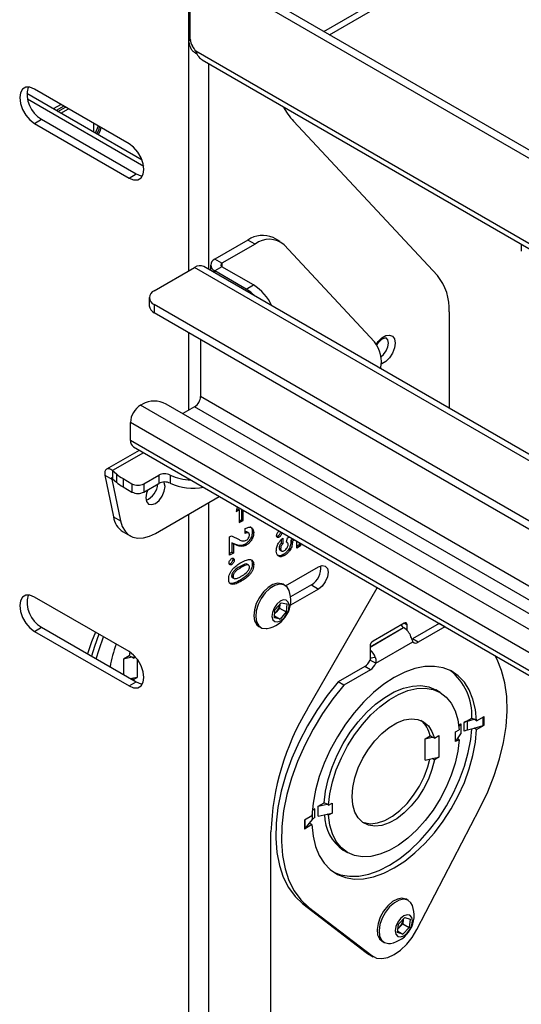
# Model space of a CAD drawing. Units: inches. Extents: x 4 to 132, y 2 to 86.
# Drawn here: x 113 to 117, y 66 to 73 of the extents above; entities that cross this region are included whole.
import ezdxf

# ---------------------------------------------------------------- set-up
doc = ezdxf.new("R2010")
doc.units = ezdxf.units.IN
doc.header["$MEASUREMENT"] = 0

msp = doc.modelspace()

# ---------------------------------------------------------------- linework, layer by layer
at = {"color": 7, "linetype": 'Continuous', "lineweight": 25, "ltscale": 8}
for p, q in [((115.5578, 73.314952), (117.45807, 74.411954)), ((115.600092, 73.290537), (117.45807, 74.363125)), ((114.550871, 73.807532), (114.550871, 73.24616)), ((114.563847, 73.257136), (114.563847, 73.802246)), ((124.242406, 68.24045), (114.585944, 73.815007)), ((124.295227, 68.270943), (114.638764, 73.8455)), ((114.550871, 73.24616), (114.568801, 73.256511)), ((124.223497, 67.615689), (114.604853, 73.168414)), ((114.653831, 73.104284), (124.218434, 67.582756)), ((114.206003, 72.357916), (113.348047, 72.853203)), ((114.108929, 72.480612), (113.405712, 72.886571)), ((114.217774, 72.312096), (113.353358, 72.811112)), ((113.602741, 72.772828), (113.545009, 72.739499)), ((113.624839, 72.760071), (113.567106, 72.726743)), ((113.578808, 72.719987), (113.636541, 72.753316)), ((113.600905, 72.707231), (113.658638, 72.740559)), ((113.405712, 72.631402), (113.458533, 72.661895)), ((113.405712, 72.631402), (114.108929, 72.225443)), ((113.458533, 72.661895), (114.16175, 72.255936)), ((113.843941, 72.633586), (113.843941, 72.566929)), ((115.332587, 72.648383), (116.402654, 71.501394)), ((114.108929, 72.225443), (114.16175, 72.255936)), ((114.993253, 71.764144), (114.746846, 71.621896)), ((115.046074, 71.733651), (114.993253, 71.764144)), ((115.233559, 71.752217), (115.180738, 71.782709)), ((115.046074, 71.733651), (114.799667, 71.591403)), ((115.936328, 71.007047), (115.263285, 71.728472)), ((117.027502, 71.733992), (117.027502, 71.680942)), ((114.799667, 71.591403), (114.746846, 71.621896)), ((114.296277, 71.387309), (114.59701, 71.560918)), ((124.098757, 66.075676), (114.59701, 71.560918)), ((124.167352, 66.082469), (114.665604, 71.567711)), ((114.715814, 71.578647), (114.715814, 71.538726)), ((114.799667, 71.56589), (114.746846, 71.535397)), ((114.981287, 71.400057), (114.746846, 71.535397)), ((115.034108, 71.43055), (114.799667, 71.56589)), ((114.981287, 71.400057), (115.034108, 71.43055)), ((114.259666, 71.336284), (114.259666, 71.275288)), ((123.621248, 65.902067), (114.296277, 71.285258)), ((114.296277, 71.285258), (114.296277, 71.224263)), ((123.621248, 65.841072), (114.296277, 71.224263)), ((116.490571, 71.230157), (116.490571, 70.51418)), ((114.641204, 71.025141), (114.641204, 70.601234)), ((124.142951, 65.115992), (114.641204, 70.601234)), ((114.194419, 70.537484), (114.207889, 70.54526)), ((119.469316, 67.609954), (114.384666, 70.54526)), ((114.59701, 70.524687), (114.508656, 70.473682)), ((114.119501, 70.274544), (114.119501, 70.407722)), ((114.185182, 70.200788), (113.94208, 70.060448)), ((114.141448, 70.226035), (118.569655, 67.669686)), ((113.928297, 70.016652), (113.981118, 69.98616)), ((113.928297, 70.016652), (113.992804, 69.706271)), ((113.981118, 69.98616), (114.045625, 69.675778)), ((113.986887, 70.05049), (114.014584, 70.02578)), ((113.986887, 70.05049), (113.986887, 69.989494)), ((113.986887, 69.989494), (114.014584, 69.964784)), ((114.014584, 70.02578), (114.014584, 69.964784)), ((114.064258, 69.990308), (114.130549, 69.952039)), ((114.064258, 69.990308), (114.064258, 69.929312)), ((114.218937, 69.952039), (114.329478, 70.015852)), ((114.329478, 70.015852), (114.329478, 69.954857)), ((114.415602, 70.017096), (114.415602, 69.956101)), ((114.064258, 69.929312), (114.130549, 69.891043)), ((114.130549, 69.952039), (114.130549, 69.891043)), ((114.218937, 69.891043), (114.329478, 69.954857)), ((114.218937, 69.952039), (114.218937, 69.891043)), ((114.304904, 69.583412), (114.779764, 69.857543)), ((114.913381, 69.780408), (114.906393, 69.746257)), ((114.909234, 69.760143), (114.918319, 69.765388)), ((114.918319, 69.765388), (114.928926, 69.759265)), ((114.948018, 69.686425), (114.948018, 69.760413)), ((113.992804, 69.706271), (114.045625, 69.675778)), ((114.906393, 69.746257), (114.928926, 69.759265)), ((114.928926, 69.759265), (114.928926, 69.663158)), ((114.958624, 69.680302), (114.958624, 69.75429)), ((114.928926, 69.675404), (114.948018, 69.686425)), ((114.928926, 69.663158), (114.958624, 69.680302)), ((114.948018, 69.686425), (114.958624, 69.680302)), ((114.973238, 69.582745), (114.973238, 69.619385)), ((114.064598, 69.59534), (114.117419, 69.564847)), ((114.855387, 69.556585), (114.871464, 69.565866)), ((114.855387, 69.420495), (114.855387, 69.556585)), ((114.871464, 69.565866), (114.927167, 69.537584)), ((114.999904, 69.585913), (114.986646, 69.593567)), ((115.026089, 69.59516), (115.036696, 69.589037)), ((115.215402, 69.56206), (115.208061, 69.559657)), ((115.215402, 69.56206), (115.226009, 69.555937)), ((115.252001, 69.547388), (115.252001, 69.505514)), ((115.281499, 69.517064), (115.287625, 69.551433)), ((115.287625, 69.551433), (115.301834, 69.556159)), ((114.895384, 69.503225), (114.874243, 69.512326)), ((114.874243, 69.512326), (114.874243, 69.443627)), ((114.874243, 69.512326), (114.884849, 69.506203)), ((114.884849, 69.506203), (114.884849, 69.437504)), ((114.90599, 69.497102), (114.884849, 69.506203)), ((114.895384, 69.503225), (114.90599, 69.497102)), ((114.973078, 69.5033), (114.983684, 69.497177)), ((115.22553, 69.474427), (115.236136, 69.468304)), ((115.241394, 69.536866), (115.241394, 69.511637)), ((115.241394, 69.511637), (115.252001, 69.505514)), ((115.28525, 69.515022), (115.281519, 69.517176)), ((115.33116, 69.539229), (115.312218, 69.532813)), ((115.312218, 69.532813), (115.322825, 69.52669)), ((115.313918, 69.521158), (115.324525, 69.515035)), ((115.341766, 69.533106), (115.322825, 69.52669)), ((115.356254, 69.474099), (115.356254, 69.524743)), ((115.37511, 69.497231), (115.356254, 69.486345)), ((115.385717, 69.491107), (115.356254, 69.474099)), ((115.37511, 69.513857), (115.37511, 69.497231)), ((115.37511, 69.497231), (115.385717, 69.491107)), ((115.385717, 69.507734), (115.385717, 69.491107)), ((114.874243, 69.443627), (114.855387, 69.432741)), ((114.884849, 69.437504), (114.855387, 69.420495)), ((114.874243, 69.443627), (114.884849, 69.437504)), ((115.231466, 69.459308), (115.244724, 69.451654)), ((115.255311, 69.425455), (115.265918, 69.419332)), ((114.861849, 69.357958), (114.854507, 69.355555)), ((114.861849, 69.357958), (114.872455, 69.351835)), ((114.881042, 69.391284), (114.891649, 69.385161)), ((114.931079, 69.335113), (114.941686, 69.32899)), ((114.999508, 69.34684), (114.98625, 69.354494)), ((115.021477, 69.381562), (115.026089, 69.357861)), ((115.026089, 69.357861), (115.036696, 69.351738)), ((115.27324, 69.194149), (115.518299, 69.335619)), ((114.871976, 69.267994), (114.882583, 69.261871)), ((114.876805, 69.255196), (114.890064, 69.247543)), ((114.933098, 69.234211), (114.943704, 69.228088)), ((115.269166, 69.196724), (115.255024, 69.204888)), ((115.465478, 69.200252), (115.310905, 69.111018)), ((115.436573, 68.279207), (115.955843, 69.178608)), ((115.465478, 69.200252), (115.518299, 69.169759)), ((114.108929, 68.704111), (113.405712, 69.110069)), ((115.518299, 69.169759), (115.309314, 69.049114)), ((115.19382, 69.015702), (115.23963, 69.068114)), ((115.230796, 69.057936), (115.22908, 69.027548)), ((115.2308, 69.058011), (115.230796, 69.057936)), ((115.23963, 69.068114), (115.282009, 69.059749)), ((115.282009, 69.059749), (115.278578, 68.998973)), ((115.190389, 68.954926), (115.19382, 69.015702)), ((115.19127, 68.970518), (115.232768, 68.946562)), ((115.206175, 69.001342), (115.192101, 68.985238)), ((115.22908, 69.027548), (115.206175, 69.001342)), ((115.22908, 69.027548), (115.278578, 68.998973)), ((115.278578, 68.998973), (115.232768, 68.946562)), ((113.405712, 68.8549), (113.458533, 68.885393)), ((113.458533, 68.885393), (114.16175, 68.479434)), ((115.074539, 68.892244), (115.088681, 68.88408)), ((115.232768, 68.946562), (115.190389, 68.954926)), ((116.155827, 68.916163), (115.924249, 68.782476)), ((116.135639, 68.899742), (116.135639, 68.904509)), ((116.1507, 68.883437), (116.152114, 68.88262)), ((116.177924, 68.861313), (116.177924, 68.903403)), ((116.415038, 68.912701), (116.216815, 68.798269)), ((116.457323, 68.888291), (116.2591, 68.773859)), ((116.457323, 68.888291), (116.415038, 68.912701)), ((113.405712, 68.8549), (114.108929, 68.448942)), ((115.902152, 68.744203), (115.902152, 68.642792)), ((115.94382, 68.617368), (116.220826, 68.777281)), ((116.2591, 68.773859), (116.216815, 68.798269)), ((114.110628, 68.673885), (114.067493, 68.648984)), ((114.130039, 68.66268), (114.067493, 68.648984)), ((114.11587, 68.699852), (114.110628, 68.673885)), ((114.130039, 68.66268), (114.110628, 68.673885)), ((114.142448, 68.655516), (114.130039, 68.66268)), ((114.146274, 68.675043), (114.142448, 68.655516)), ((114.142448, 68.655516), (114.156845, 68.663827)), ((115.904636, 68.658807), (115.941108, 68.662461)), ((114.067493, 68.648984), (114.067493, 68.533848)), ((114.170023, 68.647562), (114.170023, 68.512209)), ((115.863261, 68.594167), (115.665038, 68.479736)), ((115.905546, 68.569757), (115.863261, 68.594167)), ((115.94382, 68.617368), (115.901535, 68.641779)), ((115.905546, 68.569757), (115.707323, 68.455325)), ((114.108929, 68.448942), (114.16175, 68.479434)), ((114.130039, 68.503454), (114.122864, 68.501883)), ((114.170023, 68.512209), (114.130039, 68.503454)), ((114.142448, 68.496291), (114.130039, 68.503454)), ((114.142448, 68.496291), (114.170023, 68.512209)), ((114.142448, 68.496291), (114.144011, 68.489675)), ((115.707323, 68.455325), (115.665038, 68.479736)), ((116.422509, 68.401683), (116.39069, 68.420052)), ((116.694732, 68.190431), (116.7513, 68.223087)), ((116.7513, 68.157764), (116.7513, 68.223087)), ((116.560741, 68.157983), (116.577535, 68.167678)), ((116.562229, 68.144383), (116.577535, 68.167678)), ((116.577535, 68.167678), (116.577535, 68.094189)), ((116.602808, 68.178185), (116.659376, 68.210841)), ((116.602808, 68.112862), (116.602808, 68.178185)), ((116.628089, 68.188447), (116.675725, 68.201403)), ((116.628089, 68.123124), (116.628089, 68.188447)), ((116.659376, 68.210841), (116.675725, 68.201403)), ((116.694732, 68.190431), (116.675725, 68.201403)), ((116.675725, 68.13608), (116.742873, 68.154343)), ((116.694732, 68.125108), (116.7513, 68.157764)), ((116.311896, 68.057196), (116.348547, 68.078354)), ((116.36504, 68.068833), (116.348547, 68.078354)), ((116.380367, 68.059985), (116.414426, 68.079647)), ((116.414426, 68.079647), (116.414426, 67.920422)), ((116.538644, 68.108488), (116.563881, 68.123057)), ((116.538644, 68.034999), (116.538644, 68.108488)), ((116.552524, 68.056124), (116.577535, 68.094189)), ((116.628089, 68.123124), (116.675725, 68.13608)), ((116.694732, 68.125108), (116.675725, 68.13608)), ((116.311896, 68.057196), (116.36504, 68.068833)), ((116.311896, 67.89797), (116.311896, 68.057196)), ((116.380367, 68.059985), (116.36504, 68.068833)), ((116.538644, 68.034999), (116.552524, 68.056124)), ((116.563881, 68.049568), (116.538644, 68.034999)), ((116.563881, 68.049568), (116.552524, 68.056124)), ((116.311896, 67.89797), (116.36504, 67.909607)), ((116.36504, 67.909607), (116.414426, 67.920422)), ((116.380367, 67.90076), (116.36504, 67.909607)), ((116.414426, 67.920422), (116.380367, 67.90076)), ((115.516401, 67.555098), (115.561874, 67.581349)), ((115.516401, 67.555098), (115.582337, 67.569536)), ((115.582337, 67.569536), (115.561874, 67.581349)), ((115.593694, 67.56298), (115.582337, 67.569536)), ((115.593694, 67.56298), (115.618931, 67.577549)), ((115.618931, 67.577549), (115.618931, 67.50406)), ((115.472126, 67.52033), (115.473351, 67.521831)), ((115.491127, 67.536425), (115.472573, 67.525714)), ((115.473351, 67.456508), (115.473351, 67.521831)), ((115.491127, 67.471102), (115.491127, 67.536425)), ((115.516401, 67.481609), (115.516401, 67.555098)), ((115.516401, 67.481609), (115.582337, 67.496048)), ((115.582337, 67.496048), (115.618931, 67.50406)), ((115.593694, 67.489491), (115.582337, 67.496048)), ((115.618931, 67.50406), (115.593694, 67.489491)), ((116.250026, 66.637663), (116.719595, 67.540728)), ((115.469914, 67.483359), (115.413346, 67.450703)), ((115.413346, 67.450703), (115.413346, 67.385379)), ((115.469914, 67.418036), (115.413346, 67.385379)), ((115.419271, 67.390244), (115.450907, 67.429008)), ((115.450907, 67.429008), (115.473351, 67.456508)), ((115.469914, 67.418036), (115.450907, 67.429008)), ((115.164746, 60.832145), (115.164746, 67.364471)), ((115.703246, 67.229235), (115.735065, 67.210866)), ((116.186708, 66.855164), (116.172566, 66.863328)), ((115.445051, 66.804949), (115.402766, 66.82936)), ((115.402766, 66.82936), (115.872335, 66.468448)), ((115.445051, 66.804949), (115.91462, 66.444037)), ((116.113283, 66.678338), (116.160447, 66.728067)), ((116.148054, 66.712937), (116.144701, 66.681792)), ((116.148305, 66.715264), (116.148054, 66.712937)), ((116.148054, 66.712937), (116.148262, 66.715219)), ((116.160447, 66.728067), (116.200905, 66.715507)), ((116.200905, 66.715507), (116.194198, 66.653218)), ((116.106577, 66.616049), (116.113283, 66.678338)), ((116.147034, 66.603489), (116.106577, 66.616049)), ((116.107671, 66.626213), (116.147034, 66.603489)), ((116.121119, 66.656928), (116.109679, 66.644866)), ((116.144701, 66.681792), (116.121119, 66.656928)), ((116.144701, 66.681792), (116.194198, 66.653218)), ((116.194198, 66.653218), (116.147034, 66.603489)), ((115.99208, 66.550685), (116.006222, 66.542521)), ((115.91462, 66.444037), (115.872335, 66.468448)), ((115.872335, 66.468448), (115.883801, 66.460777)), ((115.883801, 66.460777), (115.926086, 66.436366))]:
    msp.add_line(p, q, dxfattribs=at)
at = {"color": 8, "linetype": 'Continuous', "lineweight": 25, "ltscale": 8}
for p, q in [((114.550871, 73.24616), (114.550871, 71.534283)), ((114.700707, 73.077223), (114.700707, 71.547447)), ((114.799667, 71.591403), (114.799667, 71.56589)), ((114.746846, 71.520811), (114.746846, 71.535397)), ((114.550871, 71.077289), (114.550871, 70.498052)), ((119.367457, 67.551152), (114.194419, 70.537484)), ((119.572557, 67.652365), (114.59701, 70.524687)), ((118.677312, 67.776553), (114.119501, 70.407722)), ((118.600696, 67.687605), (114.119501, 70.274544)), ((114.216211, 70.182876), (113.986887, 70.05049)), ((113.98689, 69.989492), (113.981118, 69.98616)), ((114.700707, 69.811905), (114.700707, 57.752363)), ((114.550871, 69.725406), (114.550871, 57.665864)), ((115.902152, 68.739953), (116.1507, 68.883437)), ((115.902152, 68.73832), (116.152114, 68.88262)), ((116.155823, 68.916161), (116.177924, 68.903403)), ((116.742873, 68.154343), (116.742873, 68.218222)), ((115.419271, 67.390244), (115.419271, 67.454123))]:
    msp.add_line(p, q, dxfattribs=at)
at = {"color": 7, "linetype": 'Continuous', "lineweight": 25, "ltscale": 8, "flags": 128}
for points in [[(113.405712, 72.886571), (113.37157, 72.900036), (113.34077, 72.899694), (113.316327, 72.885579), (113.300634, 72.859072), (113.295226, 72.822768), (113.300634, 72.780221), (113.316327, 72.735595), (113.34077, 72.693258), (113.37157, 72.657356), (113.405712, 72.631402)], [(113.878646, 72.613552), (113.872547, 72.59407), (113.856405, 72.559734)], [(113.887536, 72.60842), (113.882973, 72.585723), (113.868647, 72.552667)], [(113.898046, 72.602352), (113.893484, 72.579655), (113.879157, 72.5466)], [(114.108929, 72.225443), (114.143071, 72.211978), (114.173871, 72.212319), (114.198314, 72.226434), (114.214007, 72.252941), (114.219415, 72.289245), (114.214007, 72.331793), (114.198314, 72.376419), (114.173871, 72.418755), (114.143071, 72.454658), (114.108929, 72.480612)], [(114.16175, 72.255936), (114.195892, 72.24247), (114.20886, 72.240919)], [(115.046909, 71.347588), (115.015774, 71.376226), (114.981287, 71.400057)], [(114.248312, 69.908), (114.238555, 69.883049), (114.233088, 69.848157), (114.238555, 69.819577), (114.254123, 69.801659), (114.277421, 69.797132), (114.304904, 69.806685), (114.332387, 69.828863), (114.355685, 69.86029), (114.371253, 69.896182), (114.37672, 69.931073), (114.37672, 69.931073)], [(114.37672, 69.931073), (114.371253, 69.959653), (114.368229, 69.965287)], [(114.045625, 69.675778), (114.058759, 69.633641), (114.078986, 69.598881), (114.105723, 69.572499), (114.138201, 69.555256), (114.175482, 69.547648), (114.216493, 69.549895), (114.260052, 69.561932), (114.304904, 69.583412)], [(115.518299, 69.335619), (115.545782, 69.345171), (115.56908, 69.340644), (115.584648, 69.322727), (115.590115, 69.294147), (115.584648, 69.259255), (115.56908, 69.223364), (115.545782, 69.191937), (115.518299, 69.169759)], [(115.255024, 69.204888), (115.245638, 69.209281), (115.214541, 69.213015), (115.179412, 69.203426), (115.143098, 69.181292), (115.108541, 69.148405)], [(115.299315, 69.158841), (115.284327, 69.184363), (115.25978, 69.201117), (115.228683, 69.204851), (115.193554, 69.195262), (115.15724, 69.173128), (115.122683, 69.140241)], [(113.405712, 69.110069), (113.37157, 69.123535), (113.34077, 69.123193), (113.316327, 69.109078), (113.300634, 69.082571), (113.295226, 69.046267), (113.300634, 69.003719), (113.316327, 68.959093), (113.34077, 68.916757), (113.37157, 68.880855), (113.405712, 68.8549)], [(115.108541, 69.148405), (115.07854, 69.107429), (115.055526, 69.061685), (115.041363, 69.014878), (115.037198, 68.9708), (115.04337, 68.933023), (115.059377, 68.904606), (115.074539, 68.892244)], [(115.122683, 69.140241), (115.092682, 69.099265), (115.069668, 69.053521), (115.055505, 69.006714), (115.05134, 68.962636), (115.057512, 68.924859), (115.07352, 68.896442), (115.098066, 68.879687), (115.129164, 68.875953), (115.136563, 68.876917)], [(115.208079, 69.057257), (115.188297, 69.028375), (115.175807, 68.99629), (115.172512, 68.965887), (115.178912, 68.941794), (115.194034, 68.92768), (115.215575, 68.925693), (115.240256, 68.936136), (115.264319, 68.957418), (115.284101, 68.9863), (115.296591, 69.018385), (115.299886, 69.048788), (115.293486, 69.072881), (115.278364, 69.086995), (115.256823, 69.088982), (115.232142, 69.078539), (115.208079, 69.057257)], [(113.858145, 68.848885), (113.829853, 68.777732), (113.799788, 68.688391)], [(113.884078, 68.833915), (113.850735, 68.741712), (113.830185, 68.670843)], [(113.865541, 68.650433), (113.886091, 68.721301), (113.919433, 68.813504)], [(114.108929, 68.448942), (114.143071, 68.435476), (114.173871, 68.435818), (114.198314, 68.449933), (114.214007, 68.47644), (114.219415, 68.512744), (114.214007, 68.555292), (114.198314, 68.599918), (114.173871, 68.642254), (114.143071, 68.678156), (114.108929, 68.704111)], [(115.902152, 68.66415), (115.903142, 68.662217), (115.904636, 68.658807)], [(116.719595, 67.540728), (116.777449, 67.661582), (116.826348, 67.784273), (116.865662, 67.907222), (116.894886, 68.028844), (116.913642, 68.147573), (116.921689, 68.261878), (116.918923, 68.370289), (116.90538, 68.471407), (116.881235, 68.563931), (116.846798, 68.646668), (116.832853, 68.67232)], [(116.694732, 68.190431), (116.686211, 68.274858), (116.667956, 68.351699), (116.64026, 68.419713), (116.603569, 68.477806), (116.558475, 68.52504), (116.505705, 68.560654), (116.44611, 68.584073), (116.38065, 68.594921), (116.310381, 68.593023), (116.236435, 68.578408), (116.160005, 68.551313), (116.082323, 68.512174), (116.004641, 68.461623), (115.928211, 68.400474), (115.854265, 68.329713), (115.783996, 68.25048), (115.718536, 68.164054), (115.658941, 68.071827), (115.606171, 67.975287), (115.561077, 67.875988), (115.524386, 67.775533), (115.49669, 67.675541), (115.478434, 67.577623), (115.469914, 67.483359)], [(114.16175, 68.479434), (114.195892, 68.465969), (114.20886, 68.464418)], [(115.665038, 68.479736), (115.582319, 68.377325), (115.505496, 68.267846), (115.43556, 68.15271), (115.37341, 68.033399), (115.319848, 67.91145), (115.275563, 67.788435), (115.241126, 67.665937), (115.21698, 67.545536), (115.203438, 67.428781), (115.200672, 67.317178), (115.208719, 67.212163), (115.227475, 67.11509), (115.256699, 67.027208), (115.296013, 66.949651), (115.344912, 66.883417), (115.402766, 66.82936)], [(115.707323, 68.455325), (115.624604, 68.352914), (115.547781, 68.243436), (115.477845, 68.128299), (115.415695, 68.008988), (115.362132, 67.887039), (115.317848, 67.764024), (115.283411, 67.641527), (115.259265, 67.521125), (115.245723, 67.404371), (115.242957, 67.292767), (115.251004, 67.187752), (115.26976, 67.090679), (115.298984, 67.002798), (115.338298, 66.925241), (115.387197, 66.859007), (115.445051, 66.804949)], [(115.561874, 67.581349), (115.571397, 67.666501), (115.590677, 67.754898), (115.619319, 67.844726), (115.656735, 67.934141), (115.702157, 68.02131), (115.754654, 68.104444), (115.813149, 68.181837), (115.876441, 68.251902), (115.943232, 68.3132), (116.012151, 68.364474), (116.081784, 68.404673), (116.150703, 68.432971), (116.217494, 68.448788), (116.280786, 68.451798), (116.339281, 68.441942), (116.39069, 68.420052)], [(115.593694, 67.56298), (115.603217, 67.648132), (115.622497, 67.736529), (115.651138, 67.826356), (115.688554, 67.915772), (115.733977, 68.002941), (115.786474, 68.086075), (115.844969, 68.163468), (115.908261, 68.233533), (115.975052, 68.294831), (116.043971, 68.346105), (116.113604, 68.386304), (116.182523, 68.414602), (116.249314, 68.430418), (116.312606, 68.433429), (116.371101, 68.423573), (116.423598, 68.401051), (116.46902, 68.366325), (116.506436, 68.320109), (116.535078, 68.263351), (116.554358, 68.197215), (116.563881, 68.123057)], [(116.380367, 67.90076), (116.36287, 67.828842), (116.335958, 67.756176), (116.300523, 67.685171), (116.257739, 67.618179), (116.209025, 67.557422), (116.155994, 67.504912), (116.100404, 67.46239), (116.044097, 67.431265), (115.988941, 67.412568), (115.936762, 67.40692), (115.88929, 67.414508), (115.848098, 67.43508), (115.814553, 67.467954), (115.789764, 67.512041), (115.774555, 67.565879), (115.769428, 67.627685), (115.774555, 67.69541), (115.789764, 67.766809), (115.814553, 67.839516), (115.848098, 67.911121), (115.88929, 67.979251), (115.936762, 68.041649), (115.988941, 68.096245), (116.044097, 68.141232), (116.100404, 68.175116), (116.155994, 68.196777), (116.209025, 68.205496), (116.257739, 68.200983), (116.300523, 68.183388), (116.335958, 68.153296), (116.36287, 68.111702), (116.380367, 68.059985)], [(115.469914, 67.418036), (115.478434, 67.333608), (115.49669, 67.256768), (115.524386, 67.188753), (115.561077, 67.130661), (115.606171, 67.083427), (115.658941, 67.047813), (115.718536, 67.024393), (115.783996, 67.013545), (115.854265, 67.015444), (115.928211, 67.030059), (116.004641, 67.057154), (116.082323, 67.096292), (116.160005, 67.146844), (116.236435, 67.207993), (116.310381, 67.278754), (116.38065, 67.357986), (116.44611, 67.444412), (116.505705, 67.536639), (116.558475, 67.63318), (116.603569, 67.732478), (116.64026, 67.832933), (116.667956, 67.932925), (116.686211, 68.030843), (116.694732, 68.125108)], [(115.631541, 67.064198), (115.683181, 67.044803), (115.748641, 67.033955), (115.81891, 67.035854), (115.892855, 67.050469), (115.969285, 67.077564), (116.046968, 67.116703), (116.12465, 67.167254), (116.20108, 67.228403), (116.275026, 67.299164), (116.345295, 67.378396), (116.410754, 67.464823), (116.47035, 67.557049), (116.523119, 67.65359), (116.568213, 67.752888), (116.604904, 67.853343), (116.632601, 67.953336), (116.650856, 68.051253), (116.658714, 68.131453)], [(116.563881, 68.049568), (116.554358, 67.964416), (116.535078, 67.87602), (116.506436, 67.786192), (116.46902, 67.696777), (116.423598, 67.609608), (116.371101, 67.526474), (116.312606, 67.449081), (116.249314, 67.379016), (116.182523, 67.317718), (116.113604, 67.266443), (116.043971, 67.226245), (115.975052, 67.197947), (115.908261, 67.18213), (115.844969, 67.179119), (115.786474, 67.188976), (115.733977, 67.211498), (115.688554, 67.246223), (115.651138, 67.292439), (115.622497, 67.349198), (115.603217, 67.415334), (115.593694, 67.489491)], [(115.844724, 67.437566), (115.85747, 67.432877), (115.904942, 67.42529), (115.957121, 67.430937), (116.012277, 67.449634), (116.068584, 67.480759), (116.124174, 67.523281), (116.177205, 67.575791), (116.22592, 67.636549), (116.268704, 67.70354), (116.304139, 67.774545), (116.33105, 67.847211), (116.345936, 67.905424)], [(116.172566, 66.863328), (116.169379, 66.865043), (116.139557, 66.871783), (116.105098, 66.865174), (116.068794, 66.845752), (116.033586, 66.815089)], [(116.216856, 66.817282), (116.20629, 66.837335), (116.183521, 66.856879), (116.153699, 66.863619), (116.11924, 66.85701), (116.082936, 66.837588), (116.047729, 66.806925)], [(116.033586, 66.815089), (116.002327, 66.77567), (115.977548, 66.730688), (115.961258, 66.683788), (115.954776, 66.638769), (115.958626, 66.599278), (115.972498, 66.568514), (115.99208, 66.550685)], [(116.047729, 66.806925), (116.016469, 66.767506), (115.991691, 66.722524), (115.9754, 66.675624), (115.968918, 66.630604), (115.972768, 66.591113), (115.98664, 66.56035), (116.00941, 66.540806), (116.039231, 66.534066), (116.054105, 66.535357)], [(116.129372, 66.719819), (116.108656, 66.691907), (116.094804, 66.660017), (116.089924, 66.629004), (116.09476, 66.60359), (116.108575, 66.587643), (116.129266, 66.583591), (116.153683, 66.592052), (116.178109, 66.611737), (116.198825, 66.639649), (116.212677, 66.671539), (116.217557, 66.702552), (116.212721, 66.727966), (116.198906, 66.743913), (116.178215, 66.747965), (116.153798, 66.739504), (116.129372, 66.719819)], [(115.91462, 66.444037), (115.949253, 66.426475), (115.990038, 66.421881), (116.035089, 66.430468), (116.082323, 66.451838), (116.129557, 66.485003), (116.174608, 66.528431), (116.215393, 66.580114), (116.250026, 66.637663)]]:
    msp.add_lwpolyline(points, dxfattribs=at)
at = {"color": 8, "linetype": 'Continuous', "lineweight": 25, "ltscale": 8, "flags": 128}
for points in [[(115.949128, 70.991163), (115.96225, 71.009538), (115.989785, 71.037006), (116.019086, 71.053921), (116.04662, 71.058244), (116.069066, 71.049452), (116.083717, 71.028607), (116.088805, 70.998222), (116.083717, 70.961963), (116.069066, 70.924203), (116.04662, 70.889496), (116.019086, 70.862028), (115.989785, 70.845112), (115.983933, 70.843175)], [(115.982195, 70.896243), (116.002633, 70.913234), (116.022006, 70.939366), (116.03495, 70.96921), (116.039496, 70.998222), (116.03495, 71.021987), (116.022006, 71.036885), (116.021604, 71.037113)]]:
    msp.add_lwpolyline(points, dxfattribs=at)
at = {"color": 7, "linetype": 'Continuous', "lineweight": 25, "ltscale": 64}
for centre, radius, start, end in [((114.657494, 73.260997), 0.093727, 182.3614198, 215.851023), ((114.227104, 72.960666), 0.431107, 28.8091261, 34.7027508), ((113.562769, 72.84603), 0.211592, 164.7773599, 240.4863032), ((115.725431, 73.010336), 0.534169, 208.2856481, 222.6564349), ((115.103484, 71.606922), 0.192014, 66.2756359, 125.0348225), ((115.151537, 71.599277), 0.170818, 49.1418199, 128.1263876), ((114.76326, 71.578647), 0.046259, 110.7834208, 249.2165792), ((114.804508, 71.578647), 0.013644, 110.7834208, 249.2165792), ((114.637198, 71.50482), 0.069008, 65.692881, 125.6175775), ((116.098101, 71.252811), 0.393124, 356.6964692, 39.2219761), ((114.315643, 71.336284), 0.054577, 110.7834208, 249.2165792), ((114.836132, 71.11668), 0.371091, 25.375214, 57.7580842), ((114.322223, 71.281526), 0.062867, 185.6947993, 245.6253417), ((115.739771, 70.858571), 0.246333, 348.130979, 37.0666629), ((114.296277, 70.374671), 0.192128, 62.6096722, 117.3903278), ((114.545253, 70.6056), 0.09605, 302.6054783, 357.3945215), ((114.282157, 70.40032), 0.162824, 122.6054783, 177.3945215), ((114.171416, 70.268814), 0.052231, 173.7011525, 234.9866671), ((114.212394, 70.250269), 0.299206, 228.6150045, 240.3238878), ((114.37379, 69.929876), 0.096724, 64.3880763, 117.2666511), ((114.576051, 70.345434), 0.365444, 243.9565662, 268.6567877), ((114.212394, 70.189274), 0.299206, 228.6150045, 240.3238878), ((114.174743, 70.037333), 0.096064, 242.6096722, 297.3903278), ((114.177298, 69.964533), 0.146679, 293.2178459, 354.8387436), ((114.37379, 69.868881), 0.096724, 64.3880763, 117.2666511), ((114.58377, 70.310609), 0.392374, 244.6216817, 281.8157351), ((114.174743, 69.976337), 0.096064, 242.6096722, 297.3903278), ((114.148475, 69.728322), 0.157224, 188.0624907, 237.7590815), ((115.390587, 69.3253), 0.145759, 300.9173345, 7.0002791), ((113.562769, 69.069528), 0.211592, 164.7773599, 240.4863032), ((115.100905, 69.085441), 0.211551, 279.7037809, 20.3015956), ((115.132348, 69.067112), 0.098874, 318.3034219, 354.6751204), ((115.142892, 69.055913), 0.083563, 306.2341282, 319.2275235), ((116.174412, 68.920592), 0.044077, 202.8866514, 237.4549323), ((116.078721, 68.767963), 0.136135, 20.4541953, 57.3761635), ((116.164453, 68.905588), 0.013647, 350.785963, 129.2032852), ((114.912943, 68.433126), 0.957731, 160.0622541, 170.5062991), ((115.950128, 68.74202), 0.048025, 122.6054783, 177.3945215), ((116.241713, 68.795141), 0.027481, 220.5327959, 309.2481681), ((115.805173, 68.609739), 0.145801, 21.1985435, 48.3064501), ((115.811527, 68.674944), 0.095923, 302.6379706, 339.7728862), ((115.853812, 68.650533), 0.095923, 302.6379706, 339.7728862), ((116.231709, 68.229322), 0.428067, 357.5255548, 51.5746899), ((117.057325, 67.29982), 1.893683, 148.8562722, 178.0435014), ((116.160708, 68.045391), 0.19071, 9.9533606, 50.8818025), ((116.65527, 68.085217), 0.106749, 104.7512216, 119.4359645), ((116.733813, 68.188753), 0.035583, 284.7512216, 299.4359645), ((116.65527, 68.019893), 0.106749, 104.7512216, 119.4359645), ((115.522306, 67.480324), 0.064183, 119.0636512, 139.7074141), ((115.879422, 67.492026), 0.316382, 180.0368826, 236.1618326), ((115.522306, 67.415001), 0.064183, 119.0636512, 139.7074141), ((115.402953, 67.40408), 0.021394, 299.0636512, 319.7074141), ((116.018447, 66.743881), 0.211551, 279.7037809, 20.3015956), ((116.04804, 66.726553), 0.100936, 316.3860916, 352.2472548), ((116.062691, 66.711677), 0.080071, 306.1374686, 316.861841)]:
    msp.add_arc(centre, radius, start, end, dxfattribs=at)
at = {"color": 7, "linetype": 'Continuous', "lineweight": 25, "ltscale": 8}
for points, knots in [([(114.550871, 73.24616), (114.553764, 73.230555), (114.558039, 73.20749), (114.575224, 73.178552), (114.592277, 73.159978), (114.606896, 73.151803), (114.614223, 73.147706)], [0, 0, 0, 0, 0.40699346, 0.60151618, 0.800286, 1, 1, 1, 1]), ([(114.604853, 73.168414), (114.608297, 73.159832), (114.614639, 73.144028), (114.630251, 73.1229), (114.643667, 73.108629), (114.653135, 73.105066), (114.654045, 73.104724)], [0, 0, 0, 0, 0.315013232, 0.580103233, 0.959624715, 1, 1, 1, 1]), ([(115.951377, 70.982351), (115.957154, 70.991095), (115.968875, 71.008835), (115.990124, 71.027646), (116.008866, 71.037305), (116.019741, 71.038134), (116.021058, 71.037266), (116.021683, 71.036855)], [0, 0, 0, 0, 0.209581214, 0.425214355, 0.63013966, 0.824545791, 1, 1, 1, 1]), ([(114.973238, 69.619385), (114.982226, 69.623473), (115.000158, 69.631629), (115.021893, 69.628002), (115.034894, 69.612536), (115.036095, 69.596874), (115.036696, 69.589037)], [0, 0, 0, 0, 0.28063752, 0.55992751, 0.77978221, 1, 1, 1, 1]), ([(115.01025, 69.631415), (115.010641, 69.631356), (115.016962, 69.630392), (115.023922, 69.617855), (115.025367, 69.602729), (115.026089, 69.59516)], [0, 0, 0, 0, 0.0318386, 0.5155199, 1, 1, 1, 1]), ([(115.026089, 69.59516), (115.025296, 69.585629), (115.023711, 69.566587), (115.009127, 69.538079), (114.991435, 69.5163), (114.979194, 69.507631), (114.973078, 69.5033)], [0, 0, 0, 0, 0.27977197, 0.55899512, 0.77962897, 1, 1, 1, 1]), ([(114.987534, 69.591976), (114.985686, 69.593259), (114.981855, 69.595919), (114.976177, 69.593397), (114.973238, 69.592091)], [0, 0, 0, 0, 0.48231208, 1, 1, 1, 1]), ([(115.004967, 69.572805), (115.004245, 69.577191), (115.002798, 69.585989), (114.990463, 69.590405), (114.979771, 69.58565), (114.973238, 69.582745)], [0, 0, 0, 0, 0.27875482, 0.55927323, 1, 1, 1, 1]), ([(114.981453, 69.532529), (114.984922, 69.534925), (114.991852, 69.539711), (114.999803, 69.551332), (115.004361, 69.563016), (115.004765, 69.56954), (115.004967, 69.572805)], [0, 0, 0, 0, 0.27990682, 0.55916984, 0.77938711, 1, 1, 1, 1]), ([(115.036696, 69.589037), (115.035903, 69.579506), (115.034318, 69.560464), (115.019734, 69.531956), (115.002041, 69.510177), (114.989801, 69.501508), (114.983684, 69.497177)], [0, 0, 0, 0, 0.27977197, 0.55899512, 0.77962897, 1, 1, 1, 1]), ([(115.204407, 69.452072), (115.205097, 69.461366), (115.206475, 69.47994), (115.218628, 69.508257), (115.234556, 69.531439), (115.246183, 69.542069), (115.252001, 69.547388)], [0, 0, 0, 0, 0.27986884, 0.55936937, 0.77950654, 1, 1, 1, 1]), ([(115.206674, 69.567021), (115.207012, 69.570502), (115.207688, 69.57747), (115.212991, 69.587743), (115.219302, 69.595874), (115.223773, 69.59891), (115.226009, 69.600428)], [0, 0, 0, 0, 0.27950669, 0.55936617, 0.77968358, 1, 1, 1, 1]), ([(115.226009, 69.555937), (115.223163, 69.554684), (115.217471, 69.552179), (115.211178, 69.554593), (115.20726, 69.559608), (115.206869, 69.56455), (115.206674, 69.567021)], [0, 0, 0, 0, 0.27964606, 0.55926049, 0.77958601, 1, 1, 1, 1]), ([(115.234595, 69.595386), (115.23427, 69.591919), (115.233618, 69.584983), (115.228403, 69.574698), (115.222087, 69.566603), (115.217631, 69.563574), (115.215402, 69.56206)], [0, 0, 0, 0, 0.27959381, 0.55950511, 0.77972324, 1, 1, 1, 1]), ([(115.245202, 69.589263), (115.244876, 69.585796), (115.244224, 69.57886), (115.23901, 69.568575), (115.232694, 69.56048), (115.228237, 69.557451), (115.226009, 69.555937)], [0, 0, 0, 0, 0.27959381, 0.55950511, 0.77972324, 1, 1, 1, 1]), ([(114.973078, 69.5033), (114.964827, 69.499665), (114.948308, 69.492389), (114.921633, 69.492895), (114.905343, 69.499306), (114.895384, 69.503225)], [0, 0, 0, 0, 0.279434629, 0.559470634, 1, 1, 1, 1]), ([(114.983684, 69.497177), (114.975434, 69.493542), (114.958915, 69.486266), (114.932239, 69.486772), (114.915949, 69.493183), (114.90599, 69.497102)], [0, 0, 0, 0, 0.279434629, 0.559470634, 1, 1, 1, 1]), ([(114.927167, 69.537584), (114.935846, 69.532625), (114.951276, 69.523808), (114.972269, 69.529874), (114.981453, 69.532529)], [0, 0, 0, 0, 0.56247831, 1, 1, 1, 1]), ([(115.241394, 69.511637), (115.238918, 69.508548), (115.23397, 69.502375), (115.227242, 69.489132), (115.226178, 69.479995), (115.22553, 69.474427)], [0, 0, 0, 0, 0.28112761, 0.56185125, 1, 1, 1, 1]), ([(115.22553, 69.474427), (115.225953, 69.469903), (115.226635, 69.462606), (115.231443, 69.460223), (115.23327, 69.459318)], [0, 0, 0, 0, 0.619977415, 1, 1, 1, 1]), ([(115.252001, 69.505514), (115.249525, 69.502425), (115.244577, 69.496252), (115.237849, 69.483009), (115.236785, 69.473872), (115.236136, 69.468304)], [0, 0, 0, 0, 0.28112761, 0.56185125, 1, 1, 1, 1]), ([(115.236136, 69.468304), (115.236696, 69.46399), (115.237815, 69.455354), (115.245954, 69.450343), (115.255353, 69.450583), (115.261662, 69.453752), (115.26482, 69.455338)], [0, 0, 0, 0, 0.27907739, 0.5587, 0.77913639, 1, 1, 1, 1]), ([(115.313918, 69.521158), (115.312902, 69.510938), (115.31087, 69.490492), (115.294346, 69.460441), (115.274931, 69.438275), (115.261856, 69.429731), (115.255311, 69.425455)], [0, 0, 0, 0, 0.27928929, 0.55875964, 0.77915629, 1, 1, 1, 1]), ([(115.26482, 69.455338), (115.268701, 69.457928), (115.276452, 69.463099), (115.285706, 69.475435), (115.291843, 69.488388), (115.292478, 69.495796), (115.292796, 69.499499)], [0, 0, 0, 0, 0.28038195, 0.559959506, 0.780051441, 1, 1, 1, 1]), ([(115.324525, 69.515035), (115.323509, 69.504815), (115.321477, 69.484369), (115.304952, 69.454318), (115.285538, 69.432152), (115.272462, 69.423608), (115.265918, 69.419332)], [0, 0, 0, 0, 0.27928929, 0.55875964, 0.77915629, 1, 1, 1, 1]), ([(115.292796, 69.499499), (115.292563, 69.501997), (115.292097, 69.506995), (115.288176, 69.513189), (115.284032, 69.515594), (115.281499, 69.517064)], [0, 0, 0, 0, 0.27973243, 0.5598648, 1, 1, 1, 1]), ([(115.312218, 69.532813), (115.312745, 69.530794), (115.313685, 69.527188), (115.313847, 69.523001), (115.313918, 69.521158)], [0, 0, 0, 0, 0.55998599, 1, 1, 1, 1]), ([(115.322825, 69.52669), (115.323351, 69.524671), (115.324292, 69.521065), (115.324454, 69.516878), (115.324525, 69.515035)], [0, 0, 0, 0, 0.55998599, 1, 1, 1, 1]), ([(114.85312, 69.362919), (114.853458, 69.3664), (114.854135, 69.373368), (114.859437, 69.383641), (114.865749, 69.391772), (114.87022, 69.394808), (114.872455, 69.396326)], [0, 0, 0, 0, 0.27950669, 0.55936617, 0.77968358, 1, 1, 1, 1]), ([(114.872455, 69.396326), (114.875296, 69.397583), (114.880977, 69.400097), (114.887177, 69.39755), (114.891107, 69.392587), (114.891468, 69.387637), (114.891649, 69.385161)], [0, 0, 0, 0, 0.27953433, 0.55915007, 0.77947581, 1, 1, 1, 1]), ([(114.879667, 69.398684), (114.879778, 69.398537), (114.881035, 69.396862), (114.881039, 69.393945), (114.881042, 69.391284)], [0, 0, 0, 0, 0.0877694, 1, 1, 1, 1]), ([(115.265918, 69.419332), (115.257001, 69.415264), (115.239174, 69.407131), (115.218944, 69.413591), (115.206354, 69.428945), (115.205056, 69.444362), (115.204407, 69.452072)], [0, 0, 0, 0, 0.279848338, 0.559527073, 0.779705812, 1, 1, 1, 1]), ([(115.255311, 69.425455), (115.246254, 69.421121), (115.229456, 69.413082), (115.216958, 69.418781), (115.211199, 69.421407)], [0, 0, 0, 0, 0.53918453, 1, 1, 1, 1]), ([(114.850854, 69.24339), (114.85114, 69.249538), (114.851712, 69.261822), (114.857594, 69.282176), (114.867933, 69.301838), (114.885529, 69.324883), (114.911039, 69.347195), (114.931693, 69.359613), (114.94204, 69.365834)], [0, 0, 0, 0, 0.12508977, 0.24996246, 0.37483208, 0.49989314, 0.74946991, 1, 1, 1, 1]), ([(114.872455, 69.351835), (114.869609, 69.350582), (114.863918, 69.348077), (114.857624, 69.35049), (114.853707, 69.355506), (114.853316, 69.360447), (114.85312, 69.362919)], [0, 0, 0, 0, 0.27964606, 0.55926049, 0.77958601, 1, 1, 1, 1]), ([(114.881042, 69.391284), (114.880716, 69.387817), (114.880064, 69.380881), (114.87485, 69.370596), (114.868534, 69.362501), (114.864077, 69.359472), (114.861849, 69.357958)], [0, 0, 0, 0, 0.27959381, 0.55950511, 0.77972324, 1, 1, 1, 1]), ([(114.931079, 69.335113), (114.918835, 69.327945), (114.900514, 69.317219), (114.880637, 69.295075), (114.873008, 69.279157), (114.87232, 69.271714), (114.871976, 69.267994)], [0, 0, 0, 0, 0.501326376, 0.750124293, 0.875088503, 1, 1, 1, 1]), ([(114.891649, 69.385161), (114.891323, 69.381694), (114.890671, 69.374758), (114.885457, 69.364473), (114.87914, 69.356378), (114.874684, 69.353349), (114.872455, 69.351835)], [0, 0, 0, 0, 0.27959381, 0.55950511, 0.77972324, 1, 1, 1, 1]), ([(114.941686, 69.32899), (114.929442, 69.321822), (114.911121, 69.311096), (114.891244, 69.288952), (114.883615, 69.273034), (114.882927, 69.265591), (114.882583, 69.261871)], [0, 0, 0, 0, 0.501326376, 0.750124293, 0.875088503, 1, 1, 1, 1]), ([(114.987419, 69.353507), (114.98722, 69.35372), (114.983348, 69.357858), (114.962293, 69.351979), (114.943582, 69.341869), (114.931079, 69.335113)], [0, 0, 0, 0, 0.01768795, 0.34361059, 1, 1, 1, 1]), ([(115.026089, 69.357861), (115.025765, 69.351616), (115.025118, 69.339134), (115.018792, 69.3185), (115.008287, 69.298646), (114.990323, 69.275472), (114.964474, 69.253149), (114.943568, 69.240531), (114.933098, 69.234211)], [0, 0, 0, 0, 0.12505244, 0.24993505, 0.37477674, 0.49983453, 0.74948002, 1, 1, 1, 1]), ([(115.004967, 69.332521), (115.004594, 69.336029), (115.003849, 69.343044), (114.995788, 69.350736), (114.973758, 69.347145), (114.954532, 69.336262), (114.941686, 69.32899)], [0, 0, 0, 0, 0.12487613, 0.2496991, 0.49864245, 1, 1, 1, 1]), ([(114.94204, 69.365834), (114.955831, 69.373685), (114.980411, 69.387678), (115.002817, 69.389174), (115.012651, 69.389831)], [0, 0, 0, 0, 0.5610857, 1, 1, 1, 1]), ([(115.036696, 69.351738), (115.036372, 69.345493), (115.035724, 69.333011), (115.029399, 69.312377), (115.018894, 69.292523), (115.00093, 69.269349), (114.97508, 69.247026), (114.954175, 69.234408), (114.943704, 69.228088)], [0, 0, 0, 0, 0.12505244, 0.24993505, 0.37477674, 0.49983453, 0.74948002, 1, 1, 1, 1]), ([(114.943704, 69.264727), (114.956219, 69.272028), (114.974948, 69.282953), (114.995416, 69.304909), (115.003815, 69.321034), (115.004583, 69.328695), (115.004967, 69.332521)], [0, 0, 0, 0, 0.50143816, 0.75036026, 0.87530943, 1, 1, 1, 1]), ([(115.012651, 69.389831), (115.020394, 69.386487), (115.034253, 69.380502), (115.035948, 69.360545), (115.036696, 69.351738)], [0, 0, 0, 0, 0.55868903, 1, 1, 1, 1]), ([(114.871976, 69.267994), (114.872177, 69.26554), (114.872577, 69.260635), (114.875044, 69.256038), (114.877618, 69.255227), (114.878414, 69.254976)], [0, 0, 0, 0, 0.40856378, 0.81699908, 1, 1, 1, 1]), ([(114.882583, 69.261871), (114.882763, 69.259382), (114.883123, 69.254407), (114.887082, 69.248327), (114.89183, 69.247201), (114.894729, 69.246514)], [0, 0, 0, 0, 0.28026645, 0.56044477, 1, 1, 1, 1]), ([(114.894729, 69.246514), (114.903603, 69.248057), (114.919492, 69.250819), (114.936288, 69.260467), (114.943704, 69.264727)], [0, 0, 0, 0, 0.558435912, 1, 1, 1, 1]), ([(114.943704, 69.228088), (114.93328, 69.222334), (114.912465, 69.210847), (114.886776, 69.203417), (114.868716, 69.205267), (114.85779, 69.21226), (114.851723, 69.22583), (114.851144, 69.237533), (114.850854, 69.24339)], [0, 0, 0, 0, 0.25051991, 0.50021079, 0.62529579, 0.75011271, 0.87492512, 1, 1, 1, 1]), ([(114.933098, 69.234211), (114.922641, 69.228404), (114.901763, 69.21681), (114.876472, 69.210046), (114.860522, 69.210438), (114.855841, 69.214039), (114.854561, 69.215024)], [0, 0, 0, 0, 0.37260009, 0.74396714, 0.93000697, 1, 1, 1, 1]), ([(116.220826, 68.777281), (116.218641, 68.783966), (116.214874, 68.795485), (116.208816, 68.809609), (116.206273, 68.815537)], [0, 0, 0, 0, 0.580318287, 1, 1, 1, 1]), ([(115.941108, 68.662461), (115.943419, 68.653588), (115.947397, 68.638316), (115.944876, 68.623554), (115.94382, 68.617368)], [0, 0, 0, 0, 0.58095881, 1, 1, 1, 1]), ([(115.904636, 68.658807), (115.904937, 68.655557), (115.905491, 68.649583), (115.902774, 68.644223), (115.901535, 68.641779)], [0, 0, 0, 0, 0.54396349, 1, 1, 1, 1])]:
    msp.add_open_spline(points, degree=3, knots=knots, dxfattribs=at)
for points in [[(113.986887, 70.05049), (113.978431, 70.055642), (113.961518, 70.065947), (113.940836, 70.062593), (113.927594, 70.046355), (113.928063, 70.026553), (113.928297, 70.016652)], [(113.986887, 69.989494), (113.985352, 69.991568), (113.982283, 69.995715), (113.979061, 69.996387), (113.978033, 69.993259), (113.980089, 69.988526), (113.981118, 69.98616)]]:
    msp.add_open_spline(points, degree=3, dxfattribs=at)

doc.saveas('drawing.dxf')
